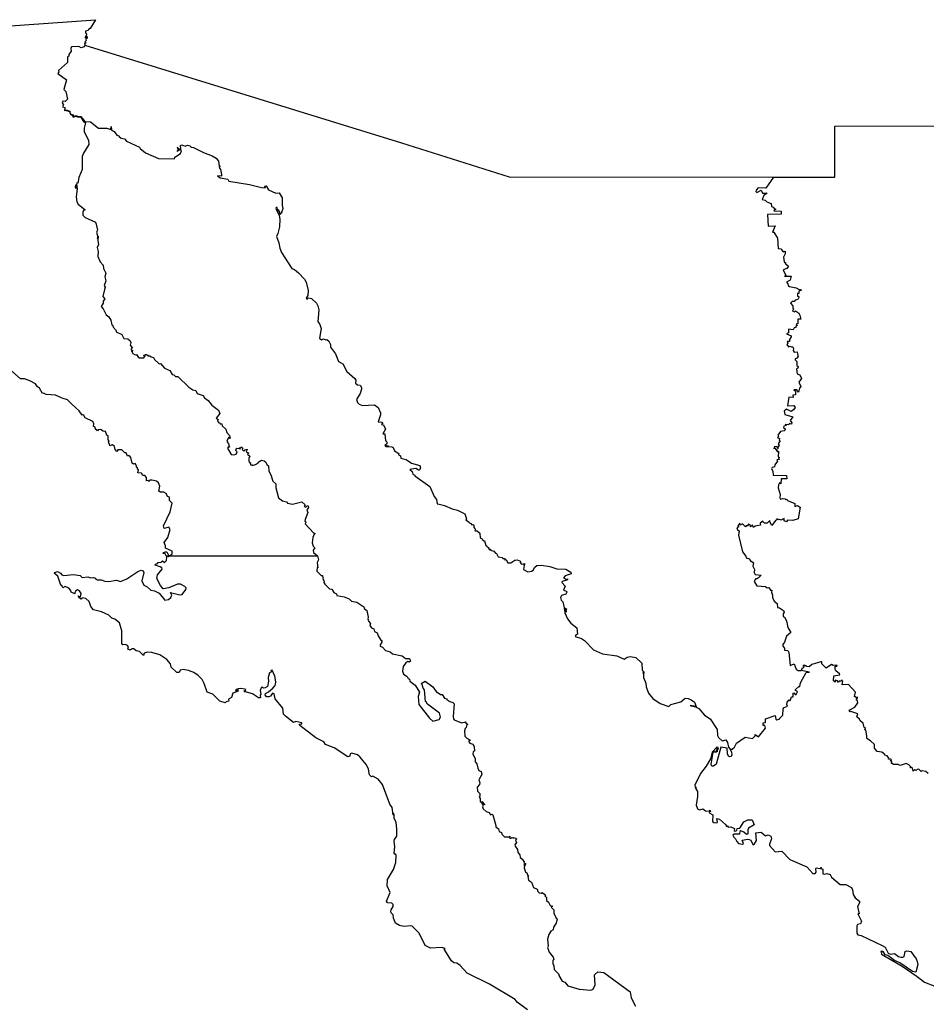
# Model space of a CAD drawing. Units: millimetres. Extents: x 609583 to 610833, y 2529335 to 2530145.
# Drawn here: x 610723 to 610747, y 2530080 to 2530106 of the extents above; entities that cross this region are included whole.
import ezdxf

# ---------------------------------------------------------------- set-up
doc = ezdxf.new("R2010")
doc.units = ezdxf.units.MM
doc.header["$LTSCALE"] = 20
doc.layers.add('SOLAPA', color=7, linetype='Continuous')

msp = doc.modelspace()

# ---------------------------------------------------------------- linework, layer by layer
at = {"layer": 'SOLAPA'}
for points in [[(610720.783, 2530105.582), (610724.695, 2530105.865), (610724.556, 2530105.633), (610724.51, 2530105.604), (610724.504, 2530105.58), (610724.425, 2530105.563), (610724.427, 2530105.517), (610724.453, 2530105.483), (610724.448, 2530105.438), (610724.41, 2530105.389), (610724.435, 2530105.385), (610724.474, 2530105.414), (610724.477, 2530105.374), (610724.434, 2530105.343), (610724.445, 2530105.313), (610724.412, 2530105.277), (610724.445, 2530105.242), (610724.402, 2530105.229), (610724.41, 2530105.189)], [(610724.41, 2530105.189), (610724.391, 2530105.146), (610724.311, 2530105.115), (610724.249, 2530105.152), (610724.055, 2530105.145), (610724.038, 2530105.098), (610724.047, 2530105.029), (610723.989, 2530104.942), (610723.988, 2530104.89), (610723.95, 2530104.877), (610723.951, 2530104.728), (610723.709, 2530104.512), (610723.723, 2530104.478), (610723.69, 2530104.434), (610723.924, 2530104.268), (610723.849, 2530104.006), (610723.909, 2530103.95), (610723.952, 2530103.751), (610723.89, 2530103.686), (610723.827, 2530103.694), (610723.81, 2530103.65), (610723.847, 2530103.603), (610723.818, 2530103.546), (610723.88, 2530103.53), (610723.868, 2530103.448), (610723.885, 2530103.454)], [(610724.41, 2530105.189), (610732.841, 2530102.59), (610735.708, 2530101.679), (610742.747, 2530101.676)], [(610723.885, 2530103.454), (610723.914, 2530103.464), (610724.011, 2530103.426), (610724.023, 2530103.36), (610724.102, 2530103.334), (610724.118, 2530103.289), (610724.176, 2530103.319), (610724.229, 2530103.287), (610724.301, 2530103.286), (610724.411, 2530103.156), (610724.562, 2530103.142), (610724.778, 2530102.977), (610725, 2530102.975), (610725.104, 2530102.942), (610725.108, 2530103.026), (610725.117, 2530102.928), (610725.194, 2530102.887), (610725.265, 2530102.793), (610725.331, 2530102.769), (610725.325, 2530102.756), (610725.38, 2530102.712), (610725.466, 2530102.692), (610725.518, 2530102.628), (610725.87, 2530102.469), (610725.882, 2530102.434), (610726.027, 2530102.323), (610726.373, 2530102.169), (610726.794, 2530102.158), (610726.809, 2530102.209), (610726.954, 2530102.305), (610726.987, 2530102.371), (610726.958, 2530102.416), (610726.872, 2530102.36), (610726.885, 2530102.379), (610726.871, 2530102.386), (610726.913, 2530102.395), (610726.883, 2530102.394), (610726.916, 2530102.418), (610726.885, 2530102.45), (610726.871, 2530102.437), (610726.884, 2530102.455), (610726.871, 2530102.466), (610726.918, 2530102.426), (610726.967, 2530102.433), (610726.957, 2530102.512), (610726.996, 2530102.536), (610727.08, 2530102.5), (610727.142, 2530102.527), (610727.203, 2530102.509), (610727.243, 2530102.475), (610727.307, 2530102.463), (610727.568, 2530102.331), (610727.798, 2530102.242), (610727.905, 2530102.176), (610727.972, 2530102.099), (610727.99, 2530101.964), (610728.018, 2530101.964), (610727.991, 2530101.96), (610727.997, 2530101.914), (610728.022, 2530101.879), (610728.053, 2530101.747), (610728.046, 2530101.696), (610727.946, 2530101.707), (610728.014, 2530101.657), (610728.219, 2530101.624), (610728.243, 2530101.563), (610728.796, 2530101.475), (610729.119, 2530101.398), (610729.218, 2530101.393), (610729.197, 2530101.437), (610729.241, 2530101.44), (610729.305, 2530101.338), (610729.498, 2530101.251), (610729.586, 2530101.257), (610729.665, 2530101.12), (610729.662, 2530100.927), (610729.682, 2530100.839), (610729.667, 2530100.776), (610729.637, 2530100.743), (610729.661, 2530100.724), (610729.638, 2530100.737), (610729.6, 2530100.681), (610729.591, 2530100.766), (610729.56, 2530100.781), (610729.572, 2530100.788), (610729.543, 2530100.814), (610729.534, 2530100.863), (610729.509, 2530100.864), (610729.498, 2530100.836), (610729.586, 2530100.65), (610729.599, 2530100.557), (610729.592, 2530100.351), (610729.553, 2530100.177), (610729.513, 2530100.097), (610729.58, 2530099.927), (610729.603, 2530099.783), (610729.65, 2530099.664), (610729.924, 2530099.238), (610729.993, 2530099.215), (610730.103, 2530099.125), (610730.256, 2530098.962), (610730.305, 2530098.882), (610730.356, 2530098.654), (610730.348, 2530098.527), (610730.305, 2530098.455), (610730.339, 2530098.43), (610730.336, 2530098.457), (610730.372, 2530098.463), (610730.444, 2530098.443), (610730.577, 2530098.317), (610730.618, 2530098.248), (610730.643, 2530098.142), (610730.617, 2530097.829), (610730.667, 2530097.754), (610730.704, 2530097.642), (610730.659, 2530097.386), (610730.71, 2530097.348), (610730.765, 2530097.373), (610730.83, 2530097.343), (610730.854, 2530097.352), (610730.909, 2530097.311), (610730.952, 2530097.221), (610730.948, 2530097.145), (610731.085, 2530096.975), (610731.167, 2530096.771), (610731.277, 2530096.704), (610731.386, 2530096.497), (610731.598, 2530096.316), (610731.623, 2530096.272), (610731.622, 2530096.193), (610731.672, 2530096.15), (610731.738, 2530096.134), (610731.776, 2530096.076), (610731.777, 2530096.035), (610731.739, 2530095.918), (610731.645, 2530095.757), (610731.672, 2530095.676), (610731.712, 2530095.632), (610731.808, 2530095.6), (610732.121, 2530095.617), (610732.218, 2530095.545), (610732.284, 2530095.405), (610732.287, 2530095.349), (610732.224, 2530095.161), (610732.316, 2530095.152), (610732.343, 2530095.111), (610732.331, 2530095.125), (610732.313, 2530095.094), (610732.361, 2530095.081), (610732.419, 2530094.966), (610732.346, 2530094.838), (610732.403, 2530094.842), (610732.414, 2530094.653), (610732.434, 2530094.659), (610732.463, 2530094.603), (610732.456, 2530094.572), (610732.408, 2530094.539), (610732.497, 2530094.51), (610732.397, 2530094.529), (610732.428, 2530094.506), (610732.583, 2530094.5), (610732.619, 2530094.478), (610732.659, 2530094.393), (610732.772, 2530094.318), (610732.763, 2530094.283), (610732.813, 2530094.258), (610732.824, 2530094.194), (610732.965, 2530094.163), (610733.111, 2530094.064), (610733.327, 2530094.003), (610733.347, 2530093.94), (610733.326, 2530093.879), (610733.296, 2530093.875), (610733.225, 2530093.921), (610733.064, 2530093.891), (610733.124, 2530093.837), (610733.145, 2530093.771), (610733.198, 2530093.741), (610733.197, 2530093.721), (610733.596, 2530093.439), (610733.71, 2530093.178), (610733.776, 2530093.092), (610733.796, 2530092.983), (610733.842, 2530092.966), (610733.989, 2530092.937), (610734.192, 2530092.847), (610734.338, 2530092.813), (610734.531, 2530092.716), (610734.572, 2530092.577), (610734.555, 2530092.554), (610734.654, 2530092.485), (610734.66, 2530092.463), (610734.693, 2530092.458), (610734.712, 2530092.421), (610734.738, 2530092.43), (610734.766, 2530092.41), (610734.768, 2530092.35), (610734.815, 2530092.299), (610734.797, 2530092.286), (610734.803, 2530092.259), (610734.86, 2530092.259), (610734.926, 2530092.199), (610734.938, 2530092.075), (610734.988, 2530092.051), (610735.002, 2530092.035), (610734.989, 2530092.026), (610735.034, 2530092.006), (610735.029, 2530091.993), (610735.055, 2530091.992), (610735.088, 2530091.868), (610735.12, 2530091.863), (610735.106, 2530091.84), (610735.157, 2530091.815), (610735.162, 2530091.788), (610735.176, 2530091.794), (610735.175, 2530091.757), (610735.216, 2530091.768), (610735.21, 2530091.745), (610735.301, 2530091.722), (610735.348, 2530091.663), (610735.373, 2530091.66), (610735.418, 2530091.571), (610735.528, 2530091.55), (610735.545, 2530091.52), (610735.581, 2530091.527), (610735.605, 2530091.497), (610735.59, 2530091.478), (610735.601, 2530091.493), (610735.63, 2530091.485), (610735.676, 2530091.41), (610735.756, 2530091.412), (610735.86, 2530091.478), (610735.921, 2530091.486), (610736.012, 2530091.453), (610736.006, 2530091.416), (610736.034, 2530091.377), (610736.091, 2530091.378)], [(610723.885, 2530103.454), (610724.004, 2530103.418), (610724.02, 2530103.354), (610724.078, 2530103.325), (610724.103, 2530103.273), (610724.174, 2530103.3), (610724.236, 2530103.271), (610724.293, 2530103.275), (610724.379, 2530103.156), (610724.428, 2530103.123), (610724.394, 2530102.981), (610724.394, 2530102.892), (610724.512, 2530102.653), (610724.518, 2530102.545), (610724.373, 2530102.312), (610724.341, 2530102.219), (610724.341, 2530101.876), (610724.255, 2530101.661), (610724.226, 2530101.518), (610724.199, 2530101.525), (610724.186, 2530101.459), (610724.162, 2530101.462), (610724.15, 2530101.42), (610724.172, 2530101.374), (610724.167, 2530101.428), (610724.202, 2530101.463), (610724.191, 2530101.377), (610724.202, 2530101.419), (610724.207, 2530101.371), (610724.177, 2530101.147), (610724.199, 2530101.021), (610724.237, 2530100.956), (610724.417, 2530100.804), (610724.377, 2530100.784), (610724.357, 2530100.745), (610724.354, 2530100.66), (610724.423, 2530100.601), (610724.692, 2530100.476), (610724.711, 2530100.426), (610724.744, 2530100.267), (610724.724, 2530100.21), (610724.752, 2530100.116), (610724.749, 2530100.031), (610724.765, 2530100.105), (610724.753, 2530099.981), (610724.771, 2530099.878), (610724.737, 2530099.8), (610724.77, 2530099.697), (610724.758, 2530099.562), (610724.822, 2530099.422), (610724.897, 2530099.328), (610724.906, 2530099.243), (610724.968, 2530099.119), (610724.94, 2530099.02), (610724.968, 2530098.911), (610724.93, 2530098.791), (610724.95, 2530098.745), (610724.935, 2530098.68), (610724.887, 2530098.498), (610724.94, 2530098.432), (610724.899, 2530098.373), (610724.902, 2530098.321), (610724.849, 2530098.231), (610724.898, 2530098.169), (610724.975, 2530098.006), (610725.052, 2530097.96), (610725.107, 2530097.866), (610725.131, 2530097.74), (610725.159, 2530097.724), (610725.163, 2530097.68), (610725.244, 2530097.595), (610725.249, 2530097.557), (610725.397, 2530097.49), (610725.453, 2530097.38), (610725.556, 2530097.372), (610725.621, 2530097.314), (610725.634, 2530097.271), (610725.617, 2530097.205), (610725.679, 2530097.12), (610725.653, 2530097.122), (610725.632, 2530097.09), (610725.667, 2530097.07), (610725.652, 2530097.054), (610725.666, 2530097.03), (610725.682, 2530097.07), (610725.675, 2530097.015), (610725.693, 2530096.979), (610725.749, 2530096.948), (610725.789, 2530096.952), (610725.837, 2530096.877), (610725.862, 2530096.868), (610725.983, 2530096.867), (610726.018, 2530096.915), (610725.989, 2530096.907), (610725.984, 2530096.939), (610726.007, 2530096.934), (610726.02, 2530096.954), (610726.052, 2530096.953), (610726.077, 2530096.927), (610726.085, 2530096.941), (610726.089, 2530096.917), (610726.142, 2530096.922), (610726.178, 2530096.888), (610726.241, 2530096.87), (610726.268, 2530096.818), (610726.388, 2530096.709), (610726.422, 2530096.718), (610726.536, 2530096.594), (610726.67, 2530096.531), (610726.735, 2530096.423), (610726.777, 2530096.415), (610726.823, 2530096.37), (610726.887, 2530096.367), (610727.183, 2530096.085), (610727.289, 2530096.015), (610727.366, 2530095.997), (610727.4, 2530095.917), (610727.558, 2530095.858), (610727.594, 2530095.8), (610727.699, 2530095.725), (610727.792, 2530095.602), (610727.969, 2530095.476), (610728.008, 2530095.385), (610727.906, 2530095.259), (610727.958, 2530095.222), (610727.947, 2530095.176), (610727.961, 2530095.163), (610727.981, 2530095.137), (610728.001, 2530095.146), (610728.016, 2530095.106), (610728.056, 2530095.11), (610728.07, 2530095.054), (610728.168, 2530094.97), (610728.192, 2530094.88), (610728.264, 2530094.796), (610728.279, 2530094.716), (610728.236, 2530094.741), (610728.192, 2530094.644), (610728.238, 2530094.577), (610728.26, 2530094.483), (610728.242, 2530094.506), (610728.209, 2530094.462), (610728.304, 2530094.296), (610728.367, 2530094.283), (610728.444, 2530094.298), (610728.471, 2530094.359), (610728.422, 2530094.403), (610728.444, 2530094.413), (610728.44, 2530094.444), (610728.46, 2530094.447), (610728.445, 2530094.461), (610728.511, 2530094.45), (610728.543, 2530094.472), (610728.519, 2530094.448), (610728.544, 2530094.439), (610728.57, 2530094.498), (610728.614, 2530094.463), (610728.598, 2530094.424), (610728.633, 2530094.391), (610728.672, 2530094.394), (610728.674, 2530094.418), (610728.73, 2530094.437), (610728.705, 2530094.359), (610728.782, 2530094.33), (610728.748, 2530094.32), (610728.744, 2530094.298), (610728.815, 2530094.238), (610728.777, 2530094.204), (610728.775, 2530094.121), (610728.793, 2530094.083), (610728.834, 2530094.064), (610728.816, 2530094.052), (610728.826, 2530094.013), (610728.874, 2530094.015), (610728.876, 2530094), (610728.957, 2530094.025), (610729.031, 2530094.073), (610729.027, 2530094.092), (610729.111, 2530094.137), (610729.186, 2530094.122), (610729.23, 2530094.086), (610729.253, 2530094.023), (610729.3, 2530093.991), (610729.309, 2530093.845), (610729.365, 2530093.751), (610729.416, 2530093.58), (610729.499, 2530093.513), (610729.497, 2530093.407), (610729.571, 2530093.136), (610729.672, 2530093.06), (610729.777, 2530093.033), (610729.804, 2530093), (610729.938, 2530092.97), (610730.191, 2530093.032), (610730.274, 2530092.952), (610730.252, 2530092.909), (610730.295, 2530092.887), (610730.328, 2530092.927), (610730.359, 2530092.928), (610730.363, 2530092.881), (610730.321, 2530092.813), (610730.351, 2530092.748), (610730.274, 2530092.561), (610730.273, 2530092.515), (610730.292, 2530092.504), (610730.281, 2530092.444), (610730.497, 2530092.208), (610730.541, 2530092.187), (610730.515, 2530092.175), (610730.478, 2530092.081), (610730.46, 2530091.941), (610730.488, 2530091.849), (610730.531, 2530091.804), (610730.493, 2530091.747), (610730.499, 2530091.685), (610730.606, 2530091.596)], [(610742.747, 2530101.676), (610744.382, 2530101.676), (610744.384, 2530103.035), (610749.465, 2530103.036)], [(610742.747, 2530101.676), (610742.546, 2530101.382), (610742.342, 2530101.387), (610742.282, 2530101.324), (610742.273, 2530101.288), (610742.3, 2530101.266), (610742.415, 2530101.33), (610742.456, 2530101.251), (610742.576, 2530101.25), (610742.494, 2530101.185), (610742.45, 2530101.076), (610742.529, 2530101.06), (610742.567, 2530101.017), (610742.685, 2530100.974), (610742.698, 2530100.89), (610742.743, 2530100.873), (610742.765, 2530100.835), (610742.811, 2530100.825), (610742.771, 2530100.804), (610742.757, 2530100.773), (610742.954, 2530100.766), (610742.948, 2530100.685), (610742.587, 2530100.684), (610742.602, 2530100.373), (610742.788, 2530100.374), (610742.718, 2530100.207), (610742.754, 2530100.21), (610742.852, 2530100.049), (610742.871, 2530099.775), (610742.945, 2530099.764), (610743.009, 2530099.689), (610743.057, 2530099.701), (610743.056, 2530099.632), (610743.014, 2530099.545), (610743.033, 2530099.416), (610743.037, 2530099.399), (610743.066, 2530099.401), (610743.066, 2530099.365), (610743.143, 2530099.307), (610743.103, 2530099.239), (610743.008, 2530099.208), (610743.075, 2530099.06), (610743.037, 2530099.035), (610743.216, 2530099.036), (610743.188, 2530098.934), (610743.091, 2530098.881), (610743.13, 2530098.835), (610743.14, 2530098.789), (610743.176, 2530098.761), (610743.349, 2530098.726), (610743.431, 2530098.683), (610743.467, 2530098.685), (610743.486, 2530098.658), (610743.419, 2530098.636), (610743.423, 2530098.578), (610743.385, 2530098.581), (610743.386, 2530098.503), (610743.42, 2530098.496), (610743.423, 2530098.467), (610743.396, 2530098.419), (610743.328, 2530098.397), (610743.302, 2530098.368), (610743.248, 2530098.361), (610743.204, 2530098.32), (610743.265, 2530098.249), (610743.266, 2530098.191), (610743.288, 2530098.157), (610743.257, 2530098.122), (610743.265, 2530098.106), (610743.305, 2530098.092), (610743.337, 2530098.119), (610743.41, 2530098.06), (610743.449, 2530098.001), (610743.475, 2530097.893), (610743.392, 2530097.896), (610743.391, 2530097.78), (610743.351, 2530097.763), (610743.385, 2530097.721), (610743.357, 2530097.725), (610743.34, 2530097.704), (610743.352, 2530097.685), (610743.3, 2530097.661), (610743.272, 2530097.613), (610743.149, 2530097.625), (610743.149, 2530097.533), (610743.098, 2530097.502), (610743.218, 2530097.452), (610743.222, 2530097.428), (610743.175, 2530097.356), (610743.175, 2530097.295), (610743.114, 2530097.296), (610743.131, 2530097.246), (610743.101, 2530097.217), (610743.146, 2530097.157), (610743.192, 2530097.175), (610743.231, 2530097.153), (610743.26, 2530097.16), (610743.283, 2530097.11), (610743.272, 2530097.057), (610743.297, 2530097.013), (610743.379, 2530097.027), (610743.404, 2530096.885), (610743.384, 2530096.883), (610743.381, 2530096.854), (610743.324, 2530096.835), (610743.32, 2530096.813), (610743.369, 2530096.768), (610743.373, 2530096.657), (610743.402, 2530096.637), (610743.391, 2530096.593), (610743.363, 2530096.576), (610743.382, 2530096.443), (610743.448, 2530096.408), (610743.49, 2530096.317), (610743.425, 2530096.213), (610743.474, 2530096.099), (610743.436, 2530096.061), (610743.416, 2530095.952), (610743.367, 2530096.009), (610743.289, 2530096.015), (610743.333, 2530095.975), (610743.331, 2530095.881), (610743.261, 2530095.871), (610743.269, 2530095.811), (610743.152, 2530095.819), (610743.116, 2530095.584), (610743.286, 2530095.594), (610743.32, 2530095.547), (610743.276, 2530095.479), (610743.217, 2530095.435), (610743.09, 2530095.502), (610743.033, 2530095.441), (610743.049, 2530095.355), (610743.258, 2530095.295), (610743.195, 2530095.201), (610743.239, 2530095.137), (610743.227, 2530095.1), (610743.167, 2530095.118), (610743.156, 2530095.084), (610743.062, 2530095.087), (610743.081, 2530095.06), (610743.025, 2530095.045), (610743.014, 2530095.011), (610743.058, 2530094.974), (610743.06, 2530094.948), (610743.031, 2530094.92), (610742.938, 2530094.902), (610742.864, 2530094.802), (610742.878, 2530094.772), (610742.851, 2530094.747), (610742.906, 2530094.716), (610742.901, 2530094.67), (610742.926, 2530094.656), (610742.872, 2530094.573), (610742.894, 2530094.532), (610742.863, 2530094.491), (610742.873, 2530094.448), (610742.851, 2530094.46), (610742.848, 2530094.503), (610742.761, 2530094.498), (610742.772, 2530094.476), (610742.753, 2530094.454), (610742.782, 2530094.459), (610742.819, 2530094.418), (610742.854, 2530094.419), (610742.824, 2530094.394), (610742.853, 2530094.36), (610742.877, 2530094.377), (610742.875, 2530094.228), (610742.905, 2530094.214), (610742.885, 2530094.185), (610742.908, 2530094.162), (610742.837, 2530094.149), (610742.85, 2530094.117), (610742.782, 2530094.017), (610742.775, 2530093.963), (610742.708, 2530093.948), (610742.691, 2530093.912), (610742.73, 2530093.848), (610742.735, 2530093.743), (610743.097, 2530093.73), (610743.105, 2530093.645), (610742.951, 2530093.648), (610742.945, 2530093.512), (610742.91, 2530093.534), (610742.881, 2530093.486), (610742.875, 2530093.402), (610742.921, 2530093.23), (610742.92, 2530093.136), (610742.935, 2530093.107), (610742.997, 2530093.122), (610743.057, 2530093.113), (610743.081, 2530093.089), (610743.1, 2530093.103), (610743.123, 2530093.07), (610743.317, 2530092.985), (610743.317, 2530092.911), (610743.387, 2530092.936), (610743.454, 2530092.887), (610743.401, 2530092.579), (610743.258, 2530092.532), (610743.123, 2530092.542), (610743.092, 2530092.502), (610743.032, 2530092.529), (610743.032, 2530092.588), (610742.941, 2530092.54), (610742.906, 2530092.566), (610742.87, 2530092.551), (610742.867, 2530092.567), (610742.825, 2530092.569), (610742.835, 2530092.553), (610742.797, 2530092.538), (610742.703, 2530092.403), (610742.657, 2530092.479), (610742.65, 2530092.533), (610742.576, 2530092.466), (610742.51, 2530092.461), (610742.477, 2530092.481), (610742.464, 2530092.52), (610742.392, 2530092.465), (610742.404, 2530092.407), (610742.255, 2530092.388), (610742.215, 2530092.353), (610742.188, 2530092.412), (610742.133, 2530092.368), (610742.133, 2530092.399), (610742.084, 2530092.436), (610742.055, 2530092.393), (610742.018, 2530092.39), (610742.001, 2530092.365), (610741.92, 2530092.446), (610741.861, 2530092.413), (610741.855, 2530092.463), (610741.798, 2530092.39), (610741.822, 2530092.363), (610741.769, 2530092.336), (610741.789, 2530092.284), (610741.829, 2530092.261), (610741.819, 2530092.144), (610741.919, 2530091.697), (610742.011, 2530091.586), (610742.021, 2530091.537), (610742.105, 2530091.511), (610742.135, 2530091.457), (610742.165, 2530091.456), (610742.212, 2530091.412), (610742.2, 2530091.323), (610742.245, 2530091.234), (610742.236, 2530091.154), (610742.258, 2530091.101), (610742.418, 2530091.083), (610742.35, 2530091.005), (610742.298, 2530090.977), (610742.276, 2530090.995), (610742.233, 2530090.91), (610742.308, 2530090.799), (610742.532, 2530090.78), (610742.579, 2530090.745), (610742.623, 2530090.751), (610742.67, 2530090.682), (610742.699, 2530090.679), (610742.69, 2530090.629), (610742.725, 2530090.549), (610742.724, 2530090.482), (610742.766, 2530090.389), (610742.843, 2530090.325), (610742.85, 2530090.223), (610742.91, 2530090.21), (610743.013, 2530090.136), (610743.028, 2530090.099), (610743.006, 2530090.047), (610743.009, 2530089.979), (610743.044, 2530089.958), (610743.094, 2530089.863), (610743.126, 2530089.683), (610743.205, 2530089.556), (610743.095, 2530089.455), (610743.042, 2530089.299), (610742.994, 2530089.237), (610742.999, 2530089.192), (610743.04, 2530089.134), (610743.038, 2530089.081), (610743.126, 2530089.072), (610743.157, 2530089.026), (610743.188, 2530088.677), (610743.294, 2530088.724), (610743.355, 2530088.578), (610743.408, 2530088.544), (610743.483, 2530088.543)], [(610726.669, 2530091.596), (610726.736, 2530091.648), (610726.734, 2530091.72), (610726.559, 2530091.797), (610726.556, 2530091.865), (610726.519, 2530091.949), (610726.617, 2530092.082), (610726.686, 2530092.294), (610726.648, 2530092.354), (610726.526, 2530092.324), (610726.508, 2530092.395), (610726.68, 2530092.764), (610726.735, 2530093), (610726.664, 2530093.069), (610726.663, 2530093.152), (610726.613, 2530093.177), (610726.575, 2530093.252), (610726.517, 2530093.287), (610726.423, 2530093.288), (610726.384, 2530093.315), (610726.404, 2530093.45), (610726.374, 2530093.535), (610726.323, 2530093.58), (610726.193, 2530093.611), (610726.138, 2530093.606), (610726.126, 2530093.571), (610726.087, 2530093.604), (610726.055, 2530093.592), (610726.054, 2530093.682), (610726.009, 2530093.731), (610725.959, 2530093.731), (610725.917, 2530093.795), (610725.825, 2530093.804), (610725.836, 2530093.88), (610725.814, 2530093.9), (610725.816, 2530093.933), (610725.787, 2530093.953), (610725.786, 2530093.991), (610725.747, 2530094.048), (610725.705, 2530094.035), (610725.674, 2530094.063), (610725.637, 2530094.213), (610725.604, 2530094.257), (610725.583, 2530094.268), (610725.549, 2530094.245), (610725.509, 2530094.335), (610725.477, 2530094.34), (610725.394, 2530094.414), (610725.287, 2530094.413), (610725.265, 2530094.372), (610725.222, 2530094.421), (610725.197, 2530094.508), (610725.145, 2530094.545), (610725.109, 2530094.537), (610725.107, 2530094.52), (610725.081, 2530094.53), (610725.042, 2530094.625), (610725.055, 2530094.645), (610725.036, 2530094.68), (610725.032, 2530094.782), (610725.001, 2530094.81), (610724.964, 2530094.9), (610724.899, 2530094.912), (610724.83, 2530094.957), (610724.767, 2530094.952), (610724.747, 2530094.926), (610724.725, 2530094.955), (610724.705, 2530094.952), (610724.679, 2530095.026), (610724.645, 2530095.038), (610724.647, 2530095.105), (610724.622, 2530095.166), (610724.418, 2530095.264), (610724.381, 2530095.334), (610724.36, 2530095.348), (610724.338, 2530095.336), (610724.261, 2530095.45), (610724.066, 2530095.627), (610723.952, 2530095.75), (610723.807, 2530095.79), (610723.633, 2530095.875), (610723.382, 2530095.892), (610723.309, 2530095.926), (610723.28, 2530095.911), (610723.202, 2530096.059), (610723.153, 2530096.092), (610723.095, 2530096.173), (610722.946, 2530096.254), (610722.804, 2530096.304), (610722.7, 2530096.31), (610722.468, 2530096.508)], [(610724.852, 2530090.103), (610724.641, 2530090.158), (610724.568, 2530090.25), (610724.524, 2530090.375), (610724.436, 2530090.457), (610724.336, 2530090.477), (610724.311, 2530090.439), (610724.267, 2530090.467), (610724.229, 2530090.532), (610724.294, 2530090.505), (610724.315, 2530090.588), (610724.268, 2530090.665), (610724.218, 2530090.687), (610724.173, 2530090.661), (610724.141, 2530090.611), (610724.146, 2530090.581), (610724.049, 2530090.624), (610724.041, 2530090.676), (610723.986, 2530090.738), (610723.883, 2530090.776), (610723.826, 2530090.743), (610723.796, 2530090.805), (610723.77, 2530090.812), (610723.688, 2530091.052), (610723.598, 2530091.132), (610723.613, 2530091.148), (610723.683, 2530091.176), (610723.766, 2530091.131), (610723.799, 2530091.087), (610723.848, 2530091.073), (610724.105, 2530091.094), (610724.287, 2530091.072), (610724.337, 2530091.022), (610724.49, 2530091.039), (610724.57, 2530091.01), (610724.646, 2530091.016), (610724.693, 2530091.004), (610724.702, 2530090.976), (610724.742, 2530090.959), (610724.847, 2530090.956), (610724.946, 2530090.92), (610725.046, 2530090.914), (610725.258, 2530090.949), (610725.359, 2530090.91), (610725.531, 2530090.981), (610725.824, 2530091.182), (610725.909, 2530091.209), (610725.966, 2530091.195), (610725.984, 2530091.154), (610725.926, 2530090.926), (610725.986, 2530090.815), (610726.069, 2530090.77), (610726.165, 2530090.678), (610726.265, 2530090.662), (610726.386, 2530090.602), (610726.544, 2530090.419), (610726.636, 2530090.432), (610726.697, 2530090.489), (610726.726, 2530090.551), (610726.695, 2530090.615), (610726.94, 2530090.561), (610726.999, 2530090.566), (610727.104, 2530090.696), (610727.107, 2530090.742), (610727.073, 2530090.774), (610726.956, 2530090.841), (610726.88, 2530090.844), (610726.651, 2530090.747), (610726.495, 2530090.717), (610726.425, 2530090.804), (610726.332, 2530090.994), (610726.35, 2530091.093), (610726.474, 2530091.243), (610726.464, 2530091.275), (610726.415, 2530091.303), (610726.288, 2530091.35), (610726.292, 2530091.373), (610726.348, 2530091.393), (610726.36, 2530091.417), (610726.439, 2530091.426), (610726.482, 2530091.46), (610726.531, 2530091.416), (610726.586, 2530091.467), (610726.593, 2530091.56), (610726.576, 2530091.596)], [(610726.576, 2530091.596), (610726.547, 2530091.649), (610726.501, 2530091.661), (610726.505, 2530091.687), (610726.563, 2530091.699), (610726.593, 2530091.697), (610726.646, 2530091.596)], [(610726.576, 2530091.596), (610726.62, 2530091.596)], [(610726.62, 2530091.596), (610726.628, 2530091.596)], [(610726.62, 2530091.596), (610726.64, 2530091.567), (610726.669, 2530091.596)], [(610726.628, 2530091.596), (610726.646, 2530091.596)], [(610726.646, 2530091.596), (610726.628, 2530091.596)], [(610726.669, 2530091.596), (610730.606, 2530091.596)], [(610730.606, 2530091.596), (610730.632, 2530091.492), (610730.6, 2530091.413), (610730.615, 2530091.278), (610730.594, 2530091.285), (610730.585, 2530091.184), (610730.702, 2530091.069), (610730.743, 2530091.067), (610730.754, 2530090.954), (610730.785, 2530090.919), (610730.779, 2530090.885), (610730.803, 2530090.839), (610730.923, 2530090.718), (610730.99, 2530090.708), (610731.038, 2530090.622), (610731.112, 2530090.582), (610731.124, 2530090.538), (610731.316, 2530090.501), (610731.448, 2530090.449), (610731.508, 2530090.386), (610731.652, 2530090.358), (610731.841, 2530090.234), (610731.846, 2530090.189), (610731.92, 2530090.138), (610731.955, 2530089.965), (610731.947, 2530089.913), (610731.967, 2530089.892), (610731.956, 2530089.875), (610732.018, 2530089.789), (610732.002, 2530089.737), (610732.043, 2530089.681), (610732.102, 2530089.651), (610732.127, 2530089.58), (610732.198, 2530089.546), (610732.223, 2530089.463), (610732.296, 2530089.35), (610732.33, 2530089.328), (610732.311, 2530089.326), (610732.319, 2530089.301), (610732.271, 2530089.226), (610732.276, 2530089.189), (610732.339, 2530089.163), (610732.418, 2530089.072), (610732.545, 2530089.036), (610732.599, 2530088.985), (610732.861, 2530088.935), (610732.946, 2530088.864), (610733.059, 2530088.863), (610733.084, 2530088.787), (610733.045, 2530088.768), (610733.01, 2530088.782), (610732.957, 2530088.744), (610732.889, 2530088.645), (610732.87, 2530088.529), (610732.892, 2530088.447), (610732.992, 2530088.381), (610733.017, 2530088.329), (610733.052, 2530088.313), (610733.063, 2530088.263), (610733.203, 2530088.148), (610733.318, 2530087.97), (610733.286, 2530087.849), (610733.3, 2530087.639), (610733.584, 2530087.273), (610733.676, 2530087.19), (610733.844, 2530087.24), (610733.877, 2530087.302), (610733.85, 2530087.406), (610733.533, 2530087.648), (610733.501, 2530087.711), (610733.478, 2530087.719), (610733.451, 2530088.031), (610733.416, 2530088.069), (610733.392, 2530088.173), (610733.367, 2530088.194), (610733.473, 2530088.259), (610733.681, 2530088.107), (610733.762, 2530087.988), (610733.882, 2530087.908), (610733.926, 2530087.908), (610733.985, 2530087.802), (610734.05, 2530087.788), (610734.05, 2530087.763), (610734.096, 2530087.748), (610734.106, 2530087.723), (610734.213, 2530087.687), (610734.244, 2530087.657), (610734.219, 2530087.319), (610734.226, 2530087.253), (610734.249, 2530087.226), (610734.436, 2530087.15), (610734.552, 2530087.173), (610734.543, 2530087.157), (610734.565, 2530087.128), (610734.605, 2530087.116), (610734.578, 2530087.108), (610734.567, 2530087.022), (610734.534, 2530086.996), (610734.516, 2530086.933), (610734.525, 2530086.795), (610734.579, 2530086.738), (610734.66, 2530086.699), (610734.669, 2530086.676), (610734.631, 2530086.667), (610734.631, 2530086.644), (610734.666, 2530086.605), (610734.746, 2530086.578), (610734.774, 2530086.521), (610734.787, 2530086.399), (610734.75, 2530086.387), (610734.743, 2530086.319), (610734.801, 2530086.201), (610734.804, 2530086.109), (610734.852, 2530086.055), (610734.872, 2530085.939), (610734.905, 2530085.885), (610734.963, 2530085.851), (610734.981, 2530085.775), (610734.899, 2530085.635), (610734.925, 2530085.56), (610734.92, 2530085.509), (610734.86, 2530085.434), (610734.87, 2530085.333), (610734.926, 2530085.269), (610734.927, 2530085.205), (610734.909, 2530085.176), (610734.934, 2530085.134), (610734.936, 2530085.054), (610734.96, 2530085.036), (610734.988, 2530085.055), (610735.061, 2530084.979), (610735.031, 2530084.966), (610735.037, 2530084.982), (610735.008, 2530084.994), (610735.019, 2530085.02), (610734.985, 2530085.031), (610734.985, 2530084.995), (610735.014, 2530084.979), (610735.002, 2530084.918), (610735.018, 2530084.862), (610735.1, 2530084.793), (610735.173, 2530084.763), (610735.208, 2530084.705), (610735.261, 2530084.719), (610735.275, 2530084.702), (610735.356, 2530084.413), (610735.358, 2530084.38), (610735.423, 2530084.324), (610735.444, 2530084.261), (610735.504, 2530084.234), (610735.513, 2530084.19), (610735.581, 2530084.118), (610735.719, 2530084.113), (610735.735, 2530084.131), (610735.717, 2530084.105), (610735.731, 2530084.081), (610735.759, 2530084.076), (610735.779, 2530084.1), (610735.823, 2530084.084), (610735.828, 2530084.101), (610735.895, 2530084.081), (610735.901, 2530084.051), (610735.875, 2530084.029), (610735.902, 2530083.969), (610735.863, 2530083.905), (610735.868, 2530083.867), (610735.931, 2530083.782), (610735.943, 2530083.698), (610735.989, 2530083.635), (610736.002, 2530083.561), (610736.077, 2530083.513), (610736.073, 2530083.495), (610736.112, 2530083.452), (610736.102, 2530083.423), (610736.14, 2530083.402), (610736.133, 2530083.35), (610736.116, 2530083.381), (610736.103, 2530083.367), (610736.118, 2530083.353), (610736.107, 2530083.29), (610736.146, 2530083.174), (610736.178, 2530083.159), (610736.198, 2530083.104), (610736.227, 2530083.084), (610736.207, 2530083.056), (610736.224, 2530082.964), (610736.304, 2530082.907), (610736.361, 2530082.764), (610736.456, 2530082.72), (610736.471, 2530082.663), (610736.51, 2530082.621), (610736.56, 2530082.614), (610736.584, 2530082.631), (610736.677, 2530082.569), (610736.662, 2530082.546), (610736.699, 2530082.501), (610736.7, 2530082.419), (610736.754, 2530082.38), (610736.798, 2530082.292), (610736.863, 2530082.268), (610736.831, 2530082.242), (610736.9, 2530082.171), (610736.901, 2530082.085), (610736.961, 2530081.95), (610736.984, 2530081.934), (610736.96, 2530081.817), (610736.891, 2530081.715), (610736.884, 2530081.641), (610736.819, 2530081.606), (610736.763, 2530081.516), (610736.728, 2530081.388), (610736.751, 2530081.206), (610736.733, 2530081.174), (610736.772, 2530081.047), (610736.885, 2530080.916), (610736.897, 2530080.849), (610736.873, 2530080.824), (610736.87, 2530080.743), (610736.903, 2530080.685), (610736.911, 2530080.581), (610737.034, 2530080.461), (610737.033, 2530080.429), (610737.124, 2530080.277), (610737.194, 2530080.245), (610737.267, 2530080.15), (610737.577, 2530080.064), (610737.881, 2530080.032), (610737.944, 2530080.059), (610737.999, 2530080.176), (610737.985, 2530080.445), (610738.07, 2530080.518), (610738.231, 2530080.507), (610738.927, 2530079.986), (610738.962, 2530079.832), (610739.077, 2530079.61)], [(610736.091, 2530091.378), (610736.115, 2530091.393), (610736.12, 2530091.355), (610736.091, 2530091.378)], [(610736.091, 2530091.378), (610736.106, 2530091.339), (610736.095, 2530091.233), (610736.203, 2530091.165), (610736.305, 2530091.184), (610736.348, 2530091.213), (610736.395, 2530091.296), (610736.45, 2530091.334), (610736.569, 2530091.349), (610736.796, 2530091.312), (610736.975, 2530091.253), (610737.222, 2530091.238), (610737.349, 2530091.158), (610737.362, 2530091.117), (610737.2, 2530091.063), (610737.159, 2530091.01), (610737.238, 2530090.963), (610737.263, 2530090.985), (610737.262, 2530090.96), (610737.119, 2530090.913), (610737.114, 2530090.881), (610737.199, 2530090.785), (610737.156, 2530090.681), (610737.233, 2530090.652), (610737.245, 2530090.624), (610737.216, 2530090.571), (610737.103, 2530090.543), (610737.075, 2530090.485), (610737.09, 2530090.418), (610737.14, 2530090.371), (610737.183, 2530090.173), (610737.186, 2530090.208), (610737.244, 2530090.176), (610737.219, 2530090.175), (610737.229, 2530090.097), (610737.191, 2530090.165), (610737.183, 2530090.154), (610737.189, 2530090.078), (610737.262, 2530089.916), (610737.352, 2530089.806), (610737.513, 2530089.674), (610737.527, 2530089.512), (610737.473, 2530089.473), (610737.466, 2530089.447), (610737.639, 2530089.393), (610737.716, 2530089.338), (610737.958, 2530089.093), (610738.192, 2530088.983), (610738.579, 2530088.934), (610738.769, 2530088.846), (610738.853, 2530088.896), (610738.936, 2530088.913), (610739.082, 2530088.889), (610739.245, 2530088.738), (610739.249, 2530088.552), (610739.293, 2530088.503), (610739.291, 2530088.476), (610739.28, 2530088.501), (610739.27, 2530088.478), (610739.29, 2530088.456), (610739.289, 2530088.352), (610739.349, 2530088.208), (610739.361, 2530088.109), (610739.42, 2530087.937), (610739.532, 2530087.795), (610739.732, 2530087.666), (610739.959, 2530087.585), (610740.013, 2530087.642), (610740.276, 2530087.71), (610740.398, 2530087.804), (610740.472, 2530087.801), (610740.556, 2530087.765), (610740.645, 2530087.702), (610740.691, 2530087.582), (610740.525, 2530087.61), (610740.671, 2530087.576), (610740.76, 2530087.534), (610740.911, 2530087.357), (610741.058, 2530087.253), (610741.249, 2530086.971), (610741.257, 2530086.811), (610741.287, 2530086.76), (610741.377, 2530086.67), (610741.481, 2530086.7), (610741.521, 2530086.629), (610741.552, 2530086.505), (610741.596, 2530086.448)], [(610736.196, 2530079.515), (610735.922, 2530079.715), (610735.873, 2530079.785), (610735.184, 2530080.196), (610734.594, 2530080.485), (610734.403, 2530080.69), (610734.315, 2530080.752), (610734.232, 2530080.762), (610734.178, 2530080.812), (610733.982, 2530081.129), (610734.002, 2530081.147), (610733.911, 2530081.171), (610733.618, 2530081.15), (610733.474, 2530081.223), (610733.315, 2530081.547), (610733.128, 2530081.736), (610733.089, 2530081.751), (610732.901, 2530081.73), (610732.787, 2530081.754), (610732.686, 2530081.819), (610732.627, 2530081.955), (610732.625, 2530082.035), (610732.571, 2530082.09), (610732.557, 2530082.134), (610732.564, 2530082.174), (610732.624, 2530082.261), (610732.62, 2530082.313), (610732.582, 2530082.352), (610732.469, 2530082.361), (610732.445, 2530082.407), (610732.541, 2530082.632), (610732.46, 2530082.813), (610732.47, 2530082.982), (610732.633, 2530083.246), (610732.695, 2530083.436), (610732.698, 2530083.635), (610732.679, 2530083.647), (610732.694, 2530083.655), (610732.663, 2530083.656), (610732.643, 2530083.684), (610732.661, 2530083.846), (610732.649, 2530084.002), (610732.659, 2530084.046), (610732.721, 2530084.131), (610732.722, 2530084.325), (610732.701, 2530084.496), (610732.646, 2530084.609), (610732.647, 2530084.684), (610732.632, 2530084.749), (610732.624, 2530084.721), (610732.643, 2530084.687), (610732.617, 2530084.698), (610732.592, 2530084.894), (610732.529, 2530084.988), (610732.34, 2530085.508), (610732.218, 2530085.652), (610732.081, 2530085.732), (610732.041, 2530085.715), (610731.987, 2530085.767), (610731.96, 2530085.913), (610731.908, 2530086.035), (610731.737, 2530086.247), (610731.67, 2530086.297), (610731.52, 2530086.342), (610731.48, 2530086.323), (610731.471, 2530086.265), (610731.414, 2530086.249), (610731.046, 2530086.48), (610730.823, 2530086.573), (610730.773, 2530086.644), (610730.561, 2530086.75), (610730.133, 2530087.081), (610730.117, 2530087.115), (610730.192, 2530087.126), (610730.186, 2530087.149), (610730.033, 2530087.181), (610729.97, 2530087.159), (610729.754, 2530087.326), (610729.704, 2530087.381), (610729.686, 2530087.538), (610729.479, 2530087.79), (610729.448, 2530087.926), (610729.412, 2530087.939), (610729.355, 2530087.863), (610729.308, 2530087.838), (610729.247, 2530087.845), (610729.216, 2530087.891), (610729.217, 2530087.933), (610729.304, 2530087.977), (610729.419, 2530088.074), (610729.477, 2530088.143), (610729.486, 2530088.181), (610729.498, 2530088.242), (610729.474, 2530088.396), (610729.395, 2530088.55), (610729.361, 2530088.545), (610729.383, 2530088.509), (610729.33, 2530088.48), (610729.288, 2530088.353), (610729.3, 2530088.258), (610729.278, 2530088.12), (610729.216, 2530088.079), (610729.169, 2530088.074), (610729.134, 2530088.105), (610729.107, 2530088.078), (610729.082, 2530088.011), (610729.099, 2530087.916), (610729.082, 2530087.888), (610729.087, 2530087.816), (610729.034, 2530087.816), (610728.878, 2530087.924), (610728.649, 2530087.983), (610728.695, 2530087.981), (610728.648, 2530087.993), (610728.697, 2530088.024), (610728.676, 2530088.05), (610728.549, 2530088.063), (610728.497, 2530088.052), (610728.474, 2530088.016), (610728.463, 2530088.043), (610728.44, 2530088.037), (610728.426, 2530088.014), (610728.463, 2530088.002), (610728.444, 2530087.993), (610728.491, 2530088.006), (610728.49, 2530087.99), (610728.353, 2530087.938), (610728.316, 2530087.825), (610728.235, 2530087.782), (610728.241, 2530087.729), (610728.174, 2530087.713), (610728.15, 2530087.683), (610728.009, 2530087.728), (610727.815, 2530087.91), (610727.672, 2530087.97), (610727.591, 2530088.201), (610727.535, 2530088.3), (610727.428, 2530088.41), (610727.309, 2530088.485), (610727.17, 2530088.541), (610727.029, 2530088.568), (610726.947, 2530088.553), (610726.92, 2530088.492), (610726.863, 2530088.486), (610726.714, 2530088.635), (610726.691, 2530088.721), (610726.598, 2530088.833), (610726.404, 2530088.958), (610726.191, 2530089.023), (610726.076, 2530089.029), (610725.995, 2530089.007), (610725.975, 2530088.945), (610725.866, 2530089.045), (610725.774, 2530089.067), (610725.716, 2530089.115), (610725.672, 2530089.122), (610725.615, 2530089.084), (610725.556, 2530089.108), (610725.577, 2530089.161), (610725.551, 2530089.209), (610725.494, 2530089.238), (610725.426, 2530089.226), (610725.396, 2530089.265), (610725.398, 2530089.599), (610725.334, 2530089.814), (610725.21, 2530089.91), (610725.128, 2530089.939), (610725.052, 2530090.019), (610724.852, 2530090.103)], [(610746.87, 2530085.804), (610746.805, 2530085.858), (610746.71, 2530085.871), (610746.676, 2530085.854), (610746.615, 2530085.914), (610746.575, 2530085.91), (610746.547, 2530085.882), (610746.509, 2530085.897), (610746.47, 2530085.859), (610746.446, 2530085.94), (610746.424, 2530085.958), (610746.389, 2530085.953), (610746.402, 2530085.98), (610746.355, 2530086.03), (610746.283, 2530086.064), (610746.117, 2530086.016), (610746.064, 2530086.041), (610745.935, 2530086.044), (610745.934, 2530086.06), (610745.881, 2530086.078), (610745.9, 2530086.089), (610745.898, 2530086.124), (610745.87, 2530086.128), (610745.867, 2530086.148), (610745.888, 2530086.164), (610745.861, 2530086.185), (610745.813, 2530086.184), (610745.816, 2530086.212), (610745.776, 2530086.271), (610745.71, 2530086.292), (610745.715, 2530086.308), (610745.636, 2530086.37), (610745.506, 2530086.383), (610745.439, 2530086.474), (610745.436, 2530086.572), (610745.33, 2530086.675), (610745.235, 2530086.73), (610745.234, 2530086.808), (610745.205, 2530086.952), (610745.183, 2530086.965), (610745.2, 2530087.02), (610745.158, 2530087.029), (610745.133, 2530087.141), (610745.052, 2530087.201), (610745.041, 2530087.249), (610744.968, 2530087.305), (610744.992, 2530087.385), (610744.808, 2530087.453), (610744.788, 2530087.445), (610744.763, 2530087.486), (610744.91, 2530087.567), (610744.989, 2530087.678), (610744.985, 2530087.732), (610744.948, 2530087.759), (610744.99, 2530087.827), (610744.947, 2530087.826), (610744.907, 2530087.855), (610744.933, 2530087.965), (610744.743, 2530088.168), (610744.579, 2530088.162), (610744.595, 2530088.265), (610744.581, 2530088.263), (610744.578, 2530088.292), (610744.54, 2530088.259), (610744.496, 2530088.256), (610744.477, 2530088.219), (610744.453, 2530088.265), (610744.393, 2530088.288), (610744.389, 2530088.23), (610744.342, 2530088.268), (610744.355, 2530088.398), (610744.511, 2530088.429), (610744.502, 2530088.458), (610744.405, 2530088.534), (610744.39, 2530088.572), (610744.39, 2530088.659), (610744.447, 2530088.662), (610744.431, 2530088.682), (610744.334, 2530088.672), (610744.291, 2530088.705), (610744.154, 2530088.608), (610744.038, 2530088.723), (610744.036, 2530088.77), (610744.006, 2530088.775), (610743.768, 2530088.703), (610743.701, 2530088.641), (610743.636, 2530088.651), (610743.607, 2530088.68), (610743.58, 2530088.662), (610743.567, 2530088.685), (610743.534, 2530088.675), (610743.543, 2530088.614), (610743.502, 2530088.598), (610743.483, 2530088.543)], [(610741.596, 2530086.448), (610741.644, 2530086.449), (610741.708, 2530086.506), (610741.759, 2530086.61), (610741.989, 2530086.771), (610742.184, 2530086.735), (610742.263, 2530086.806), (610742.261, 2530086.838), (610742.346, 2530086.773), (610742.531, 2530087.011), (610742.52, 2530087.077), (610742.472, 2530087.082), (610742.476, 2530087.154), (610742.532, 2530087.16), (610742.532, 2530087.254), (610742.796, 2530087.348), (610742.809, 2530087.249), (610742.836, 2530087.233), (610742.914, 2530087.253), (610742.914, 2530087.277), (610742.995, 2530087.355), (610743.002, 2530087.525), (610743.035, 2530087.56), (610743.123, 2530087.597), (610743.105, 2530087.637), (610743.113, 2530087.698), (610743.169, 2530087.766), (610743.191, 2530087.735), (610743.23, 2530087.841), (610743.269, 2530087.841), (610743.269, 2530087.942), (610743.291, 2530087.951), (610743.321, 2530087.907), (610743.355, 2530087.907), (610743.389, 2530087.971), (610743.333, 2530088.01), (610743.33, 2530088.036), (610743.425, 2530088.116), (610743.452, 2530088.114), (610743.464, 2530088.218), (610743.616, 2530088.487), (610743.704, 2530088.498), (610743.483, 2530088.543)], [(610741.596, 2530086.448), (610741.632, 2530086.373), (610741.642, 2530086.297), (610741.624, 2530086.255), (610741.583, 2530086.242), (610741.547, 2530086.265), (610741.525, 2530086.324), (610741.514, 2530086.479), (610741.341, 2530086.503), (610741.22, 2530086.052), (610741.15, 2530085.995), (610741.11, 2530085.996), (610741.09, 2530086.042), (610741.145, 2530086.361), (610741.164, 2530086.397), (610741.194, 2530086.363), (610741.212, 2530086.388), (610741.212, 2530086.364), (610741.26, 2530086.478), (610741.246, 2530086.382), (610741.26, 2530086.448), (610741.28, 2530086.454), (610741.27, 2530086.494), (610741.24, 2530086.502), (610741.113, 2530086.368), (610741.068, 2530086.188), (610740.956, 2530085.997), (610740.808, 2530085.798), (610740.655, 2530085.487), (610740.66, 2530085.441), (610740.689, 2530085.415), (610740.701, 2530085.428), (610740.674, 2530085.412), (610740.72, 2530085.32), (610740.722, 2530085.191), (610740.684, 2530084.958), (610740.721, 2530084.857), (610740.774, 2530084.838), (610740.865, 2530084.86), (610740.941, 2530084.809), (610741.049, 2530084.802), (610741.056, 2530084.824), (610741.045, 2530084.809), (610741.076, 2530084.801), (610741.04, 2530084.783), (610741.034, 2530084.757), (610741.133, 2530084.702), (610741.122, 2530084.522), (610741.16, 2530084.497), (610741.237, 2530084.485), (610741.255, 2530084.504), (610741.241, 2530084.599), (610741.311, 2530084.588), (610741.47, 2530084.445), (610741.496, 2530084.395), (610741.518, 2530084.386), (610741.533, 2530084.407), (610741.542, 2530084.377), (610741.612, 2530084.384), (610741.706, 2530084.337), (610741.703, 2530084.282), (610741.729, 2530084.263), (610741.771, 2530084.28), (610741.784, 2530084.334), (610741.85, 2530084.347), (610741.959, 2530084.512), (610742.068, 2530084.567), (610742.18, 2530084.565), (610742.23, 2530084.432), (610742.085, 2530084.346), (610742.065, 2530084.305), (610742.061, 2530084.196), (610742.026, 2530084.178), (610741.957, 2530084.237), (610741.874, 2530084.271), (610741.853, 2530084.257), (610741.841, 2530084.19), (610741.7, 2530084.184), (610741.668, 2530084.161), (610741.688, 2530084.107), (610741.738, 2530084.064), (610741.771, 2530083.987), (610741.818, 2530083.942), (610741.924, 2530083.924), (610741.946, 2530083.936), (610741.913, 2530084.027), (610742.068, 2530084.055), (610742.135, 2530084.036), (610742.208, 2530083.904), (610742.245, 2530083.927), (610742.298, 2530084.02), (610742.28, 2530084.223), (610742.422, 2530084.236), (610742.536, 2530084.14), (610742.602, 2530084.17), (610742.676, 2530084.133), (610742.692, 2530084.063), (610742.64, 2530083.923), (610742.645, 2530083.887), (610742.793, 2530083.719), (610742.969, 2530083.737), (610743.182, 2530083.511), (610743.634, 2530083.314), (610743.793, 2530083.139), (610743.858, 2530083.14), (610743.888, 2530083.176), (610743.872, 2530083.261), (610743.887, 2530083.294), (610744.003, 2530083.271), (610744.018, 2530083.304), (610744.004, 2530083.274), (610744.058, 2530083.253), (610744.064, 2530083.134), (610744.097, 2530083.123), (610744.164, 2530083.139), (610744.256, 2530083.117), (610744.295, 2530083.044), (610744.521, 2530082.85), (610744.674, 2530082.847), (610744.824, 2530082.766), (610744.855, 2530082.707), (610744.868, 2530082.579), (610744.921, 2530082.49), (610745.034, 2530082.401), (610745.036, 2530082.361), (610744.988, 2530082.258), (610745.029, 2530082.067), (610744.997, 2530082.063), (610745.092, 2530081.871), (610745.061, 2530081.8), (610744.98, 2530081.784), (610744.962, 2530081.747), (610744.962, 2530081.554), (610744.99, 2530081.506), (610745.083, 2530081.486), (610745.638, 2530081.222), (610745.717, 2530081.175), (610745.797, 2530081.022), (610745.859, 2530080.994), (610745.972, 2530081.009), (610746.074, 2530080.934), (610746.137, 2530080.91), (610746.19, 2530080.915), (610746.229, 2530080.933), (610746.255, 2530081.06), (610746.3, 2530081.08), (610746.408, 2530081.06), (610746.548, 2530080.866), (610746.573, 2530080.795), (610746.592, 2530080.714), (610746.534, 2530080.512), (610746.451, 2530080.532), (610746.113, 2530080.764), (610745.972, 2530080.82), (610745.789, 2530080.961), (610745.721, 2530080.976), (610745.665, 2530081.063), (610745.642, 2530081.043), (610745.657, 2530081.065), (610745.607, 2530081.061), (610745.623, 2530080.994), (610746.176, 2530080.669), (610746.572, 2530080.402), (610746.768, 2530080.245), (610747.041, 2530080.145)]]:
    msp.add_lwpolyline(points, dxfattribs=at)

doc.saveas('drawing.dxf')
